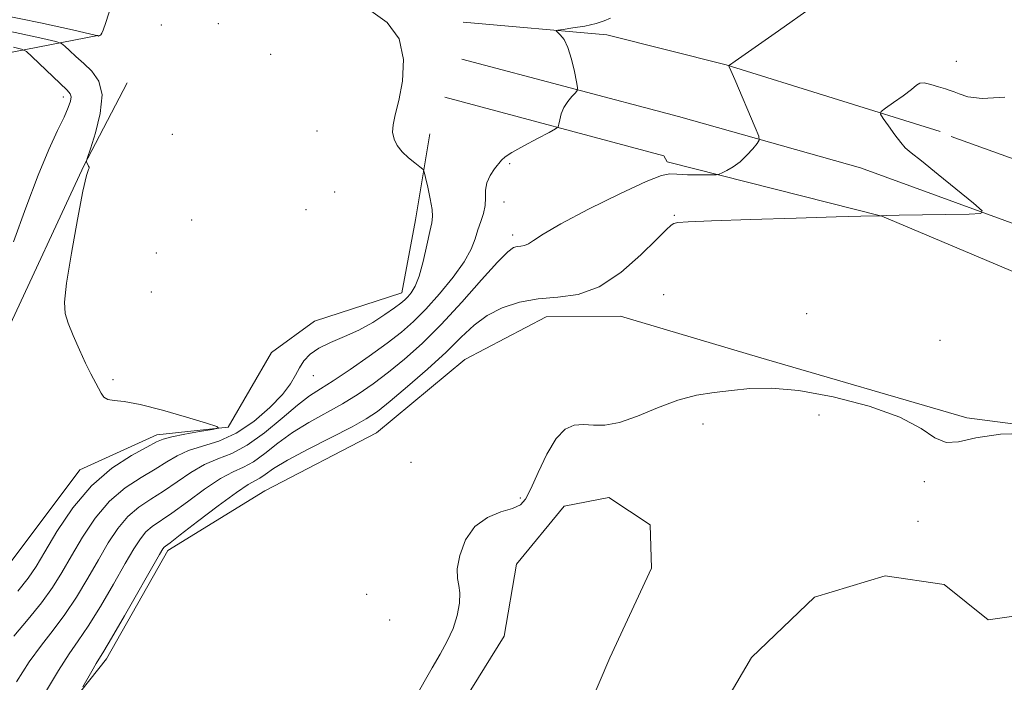
# Model space of a CAD drawing. Extents: x 2062300 to 2065200, y 354800 to 357700.
# Drawn here: x 2064226 to 2064442, y 355585 to 355731 of the extents above; entities that cross this region are included whole.
import ezdxf

# ---------------------------------------------------------------- set-up
doc = ezdxf.new("R2010")
doc.units = 0
doc.header["$MEASUREMENT"] = 0
doc.linetypes.add('rvrstm', pattern=[117.1, 50, -3.9, 0.5, -3.9, 0.5, -3.9, 0.5, -3.9, 50])
for name, color, linetype, lineweight in [('DTM HARD BREAKLINE', 7, 'Continuous', 0), ('DTM SPOT ELEVATION', 2, 'Continuous', 13), ('INDEX CONTOUR', 41, 'Continuous', 13), ('INTERMEDIATE CONTOUR', 44, 'Continuous', 0), ('POND', 7, 'Continuous', 0), ('STREAM - RIVER SINGLE LINE', 142, 'rvrstm', 0)]:
    doc.layers.add(name, color=color, linetype=linetype, lineweight=lineweight)

msp = doc.modelspace()

# ---------------------------------------------------------------- linework, layer by layer
at = {"layer": 'DTM HARD BREAKLINE'}
for points in [[(2064323.09, 355722.24, 933.34), (2064370.72, 355709.6, 930.84), (2064410.75, 355698.36, 928.97), (2064447.86, 355684.78, 927.67), (2064506.91, 355661.66, 927.19), (2064558.7, 355641.76, 927.33), (2064605.57, 355626.83, 927.19), (2064655.71, 355610.68, 927.28), (2064671.16, 355611.01, 927.19), (2064691.84, 355617.04, 927.48), (2064721, 355625.87, 927.33), (2064742.68, 355640.78, 926.9), (2064758.45, 355653.54, 926.85), (2064777.76, 355671.05, 926.61), (2064805.32, 355693.06, 926.32), (2064825.44, 355721.69, 924.73), (2064841.08, 355754.58, 923.87), (2064841.5, 355773.77, 922.98)], [(2064323.37, 355730.32, 932.86), (2064354.91, 355727.55, 931.52), (2064381.2, 355720.95, 930.03), (2064428.24, 355706.29, 927.19)], [(2064138.24, 355457.53, 932.78), (2064141.74, 355492.56, 933.6), (2064148.6, 355526.09, 936.72), (2064162.64, 355567.21, 939.66), (2064171.89, 355597.09, 942.45), (2064179.77, 355611.14, 942.93), (2064193.22, 355650.11, 942.06), (2064197.2, 355681.1, 940.96), (2064201.41, 355702.02, 941.1), (2064213.93, 355721.8, 941.24), (2064243.03, 355727.43, 933.98)], [(2064163.02, 355542.96, 937.2), (2064177.25, 355576.88, 938.41), (2064194.98, 355605.86, 938.6), (2064209.14, 355633.71, 938.6), (2064222.86, 355661.94, 936.91), (2064239.94, 355698.76, 936.05), (2064249.46, 355717.05, 935.14)], [(2064319.34, 355713.86, 933.47), (2064367.48, 355700.95, 930.63), (2064368.24, 355699.66, 930.63), (2064415.44, 355687.73, 927.99), (2064468.19, 355665.4, 927.5), (2064527.39, 355640.46, 927.12), (2064579.39, 355618.79, 927.38)], [(2064316.02, 355705.77, 933.5), (2064312.87, 355686.9, 934.7), (2064309.9, 355670.83, 934.65), (2064290.66, 355664.59, 934.65), (2064281.19, 355657.71, 935.28), (2064271.65, 355641.31, 935.95), (2064256.02, 355639.6, 936.53), (2064239.03, 355631.9, 936.87), (2064223.3, 355610.89, 937.97), (2064207.05, 355591.94, 937.64), (2064191.37, 355568.94, 937.44), (2064176.59, 355533.28, 936.34), (2064166.3, 355505.26, 933.4), (2064160.07, 355478.33, 932.92), (2064158.24, 355456.29, 931.91), (2064151.81, 355385.22, 931.29), (2064149.12, 355344.66, 931.82), (2064144.74, 355306.06, 931.91), (2064143.65, 355271.19, 933.21)], [(2064523.7, 355620.78, 925.78), (2064515.36, 355628.39, 925.57), (2064501.55, 355632.46, 925.67), (2064469.51, 355638.75, 925.99), (2064434.1, 355643.38, 926.3), (2064388.27, 355656.68, 926.51), (2064357.92, 355665.68, 927.35), (2064341.57, 355665.58, 927.14), (2064323.73, 355656.17, 926.53)], [(2064323.73, 355656.17, 926.53), (2064304.29, 355640.07, 926.69), (2064279.72, 355627.3, 926.45), (2064258.39, 355614.21, 927.6), (2064244.9, 355590.39, 927.55), (2064225.44, 355565.77, 929.04), (2064204.36, 355540.42, 928.56), (2064186.22, 355516.02, 928.95), (2064175.41, 355495.99, 928.85), (2064167.63, 355459.41, 928.37), (2064165.21, 355423.97, 928.56), (2064167.4, 355404.69, 928.71), (2064160.38, 355371.54, 927.22), (2064156.25, 355352.44, 927.6)]]:
    msp.add_polyline3d(points, dxfattribs=at)
at = {"layer": 'DTM SPOT ELEVATION'}
for p in [(2064256.99, 355729.75, 934.3), (2064269.51, 355730.05, 934.4), (2064281.02, 355723.25, 934.3), (2064431.8, 355721.75, 928.57), (2064235.45, 355713.88, 938.5), (2064291.19, 355706.39, 934.9), (2064259.4, 355705.72, 934.9), (2064333.57, 355699.24, 931.83), (2064295.08, 355692.98, 935.1), (2064332.32, 355690.8, 931.4), (2064288.82, 355689.12, 935.1), (2064263.61, 355686.84, 935.2), (2064369.8, 355687.88, 928.1), (2064334.25, 355683.54, 930.43), (2064255.88, 355679.62, 934.47), (2064254.74, 355671, 934.66), (2064367.46, 355670.47, 927.01), (2064398.92, 355666.29, 926.57), (2064428.18, 355660.39, 926.46), (2064246.36, 355651.77, 935.71), (2064290.37, 355652.59, 933.28), (2064401.62, 355644, 925.4), (2064376.09, 355641.97, 925.5), (2064311.89, 355633.54, 926.99), (2064424.75, 355629.3, 925.75), (2064335.96, 355625.73, 926.15), (2064423.41, 355620.62, 925.94), (2064302.15, 355604.51, 927.1), (2064307.17, 355598.9, 927.1)]:
    msp.add_point(p, dxfattribs=at)
at = {"layer": 'INDEX CONTOUR'}
msp.add_polyline3d([(2064231.2609, 355582.658, 930), (2064234.341, 355587.828, 930), (2064236.7141, 355591.462, 930), (2064238.713, 355594.301, 930), (2064240.8769, 355597.508, 930), (2064243.571, 355601.889, 930), (2064246.463, 355606.813, 930), (2064249.046, 355611.294, 930), (2064250.951, 355614.569, 930), (2064252.359, 355616.774, 930), (2064253.589, 355618.273, 930), (2064254.956, 355619.436, 930), (2064259.294, 355622.426, 930), (2064262.698, 355624.919, 930), (2064266.481, 355627.672, 930), (2064269.992, 355630.016, 930), (2064272.761, 355631.498, 930), (2064275.035, 355632.52, 930), (2064277.241, 355633.703, 930), (2064279.735, 355635.505, 930), (2064282.597, 355637.753, 930), (2064285.837, 355640.112, 930), (2064289.425, 355642.321, 930), (2064296.845, 355646.457, 930), (2064300.284, 355648.574, 930), (2064303.59, 355650.849, 930), (2064306.935, 355653.373, 930), (2064310.473, 355656.256, 930), (2064314.3, 355659.683, 930), (2064318.499, 355663.854, 930), (2064323.03, 355668.777, 930), (2064327.376, 355673.6861, 930), (2064330.898, 355677.619, 930), (2064333.148, 355679.881, 930), (2064334.431, 355680.821, 930), (2064335.245, 355681.057, 930), (2064336.006, 355681.125, 930), (2064336.818, 355681.26, 930), (2064337.706, 355681.62, 930), (2064338.833, 355682.377, 930), (2064340.916, 355683.761, 930), (2064344.809, 355686.018, 930), (2064350.913, 355689.201, 930), (2064357.806, 355692.599, 930), (2064363.612, 355695.308, 930), (2064366.994, 355696.672, 930), (2064368.782, 355697.013, 930), (2064370.3459, 355696.903, 930), (2064372.695, 355696.807, 930), (2064375.405, 355696.787, 930), (2064377.691, 355696.799, 930), (2064378.997, 355696.823, 930), (2064379.677, 355696.929, 930), (2064380.315, 355697.205, 930), (2064381.364, 355697.733, 930), (2064382.753, 355698.546, 930), (2064384.283, 355699.672, 930), (2064385.7629, 355701.078, 930), (2064387.042, 355702.509, 930), (2064387.98, 355703.654, 930), (2064388.447, 355704.382, 930), (2064388.346, 355705.296, 930), (2064387.591, 355707.178, 930), (2064383.091, 355717.765, 930), (2064382.238, 355719.715, 930), (2064381.866, 355720.515, 930), (2064381.753, 355720.714, 930), (2064381.894, 355720.897, 930), (2064383.143, 355721.799, 930), (2064392.713, 355728.482, 930), (2064399.967, 355733.604, 930)], dxfattribs=at)
at = {"layer": 'INTERMEDIATE CONTOUR'}
for points in [[(2064247.601, 355739.281, 934), (2064244.736, 355730.302, 934), (2064244.184, 355728.619, 934), (2064243.895, 355727.922, 934), (2064243.65, 355727.573, 934), (2064243.425, 355727.394, 934), (2064243.244, 355727.325, 934), (2064243.124, 355727.312, 934), (2064243.053, 355727.329, 934), (2064242.958, 355727.407, 934), (2064242.7481, 355727.458, 934), (2064237.441, 355728.66, 934), (2064230.428, 355730.215, 934), (2064221.739, 355731.961, 934)], [(2064224.523, 355595.323, 934), (2064227.674, 355599.058, 934), (2064230.593, 355602.643, 934), (2064233.006, 355606.009, 934), (2064235.117, 355609.374, 934), (2064237.248, 355613.024, 934), (2064239.67, 355617.12, 934), (2064242.446, 355621.292, 934), (2064245.587, 355625.043, 934), (2064249.04, 355627.997, 934), (2064252.508, 355630.268, 934), (2064255.626, 355632.094, 934), (2064258.172, 355633.669, 934), (2064260.469, 355635.025, 934), (2064262.979, 355636.149, 934), (2064266.051, 355637.1019, 934), (2064269.598, 355638.234, 934), (2064273.419, 355639.966, 934), (2064277.282, 355642.554, 934), (2064280.814, 355645.593, 934), (2064283.61, 355648.51, 934), (2064285.406, 355650.866, 934), (2064286.505, 355652.746, 934), (2064287.351, 355654.363, 934), (2064288.343, 355655.893, 934), (2064289.709, 355657.348, 934), (2064291.631, 355658.699, 934), (2064294.213, 355659.949, 934), (2064297.24, 355661.217, 934), (2064300.417, 355662.653, 934), (2064303.461, 355664.335, 934), (2064306.1401, 355666.051, 934), (2064308.235, 355667.518, 934), (2064309.613, 355668.538, 934), (2064310.494, 355669.269, 934), (2064311.187, 355669.955, 934), (2064311.942, 355670.853, 934), (2064312.78, 355672.27, 934), (2064313.664, 355674.526, 934), (2064314.55, 355677.748, 934), (2064315.363, 355681.291, 934), (2064316.024, 355684.319, 934), (2064316.46, 355686.261, 934), (2064316.632, 355687.627, 934), (2064316.511, 355689.194, 934), (2064316.103, 355691.493, 934), (2064315.565, 355694.066, 934), (2064315.089, 355696.211, 934), (2064314.788, 355697.429, 934), (2064314.4629, 355698.036, 934), (2064313.836, 355698.552, 934), (2064312.7229, 355699.389, 934), (2064311.3309, 355700.5261, 934), (2064309.961, 355701.832, 934), (2064308.87, 355703.202, 934), (2064308.146, 355704.631, 934), (2064307.8319, 355706.138, 934), (2064307.948, 355707.81, 934), (2064308.425, 355709.995, 934), (2064309.168, 355713.112, 934), (2064309.983, 355717.371, 934), (2064310.257, 355722.167, 934), (2064309.2749, 355726.693, 934), (2064306.6219, 355730.2839, 934), (2064303.074, 355732.855, 934)], [(2064225.116, 355585.287, 932), (2064227.936, 355589.703, 932), (2064230.618, 355593.392, 932), (2064233.194, 355596.679, 932), (2064235.735, 355600.076, 932), (2064238.289, 355603.949, 932), (2064240.79, 355608.093, 932), (2064243.1469, 355612.159, 932), (2064245.31, 355615.844, 932), (2064247.402, 355619.033, 932), (2064249.588, 355621.658, 932), (2064251.998, 355623.717, 932), (2064254.633, 355625.474, 932), (2064257.46, 355627.26, 932), (2064260.435, 355629.294, 932), (2064263.475, 355631.348, 932), (2064266.485, 355633.082, 932), (2064269.425, 355634.317, 932), (2064272.469, 355635.518, 932), (2064275.844, 355637.31, 932), (2064279.657, 355640.085, 932), (2064283.521, 355643.2991, 932), (2064286.929, 355646.174, 932), (2064289.576, 355648.173, 932), (2064291.96, 355649.728, 932), (2064294.7841, 355651.512, 932), (2064298.514, 355654.006, 932), (2064302.686, 355656.917, 932), (2064306.603, 355659.76, 932), (2064309.763, 355662.208, 932), (2064312.451, 355664.557, 932), (2064315.146, 355667.264, 932), (2064318.164, 355670.62, 932), (2064321.152, 355674.265, 932), (2064323.594, 355677.678, 932), (2064325.125, 355680.46, 932), (2064325.99, 355682.713, 932), (2064326.588, 355684.667, 932), (2064327.225, 355686.513, 932), (2064327.819, 355688.299, 932), (2064328.198, 355690.036, 932), (2064328.269, 355691.736, 932), (2064328.274, 355693.405, 932), (2064328.5361, 355695.051, 932), (2064329.272, 355696.654, 932), (2064330.254, 355698.098, 932), (2064331.772, 355700.026, 932), (2064332.553, 355700.722, 932), (2064334.07, 355701.684, 932), (2064336.659, 355703.132, 932), (2064339.676, 355704.754, 932), (2064342.23, 355706.107, 932), (2064343.662, 355706.889, 932), (2064344.2209, 355707.362, 932), (2064344.388, 355707.934, 932), (2064344.574, 355708.909, 932), (2064344.922, 355710.1901, 932), (2064345.506, 355711.5821, 932), (2064346.349, 355712.902, 932), (2064347.267, 355714.024, 932), (2064348.023, 355714.84, 932), (2064348.43, 355715.3461, 932), (2064348.494, 355715.969, 932), (2064348.269, 355717.246, 932), (2064347.81, 355719.503, 932), (2064347.166, 355722.245, 932), (2064346.384, 355724.768, 932), (2064345.528, 355726.523, 932), (2064344.719, 355727.575, 932), (2064344.096, 355728.143, 932), (2064343.819, 355728.433, 932), (2064344.136, 355728.597, 932), (2064345.32, 355728.775, 932), (2064347.4869, 355729.081, 932), (2064350.126, 355729.512, 932), (2064352.5731, 355730.039, 932), (2064354.3481, 355730.63, 932), (2064355.725, 355731.251, 932)], [(2064225.45, 355605.211, 936), (2064227.723, 355608.07, 936), (2064229.443, 355610.654, 936), (2064231.349, 355613.889, 936), (2064234.03, 355618.395, 936), (2064237.49, 355623.551, 936), (2064241.586, 355628.429, 936), (2064246.083, 355632.2779, 936), (2064250.382, 355635.063, 936), (2064253.793, 355636.928, 936), (2064255.901, 355638.043, 936), (2064257.399, 355638.69, 936), (2064259.255, 355639.178, 936), (2064262.12, 355639.743, 936), (2064265.387, 355640.325, 936), (2064268.13, 355640.794, 936), (2064269.532, 355641.092, 936), (2064269.2079, 355641.4601, 936), (2064266.882, 355642.213, 936), (2064262.541, 355643.5321, 936), (2064257.246, 355645.06, 936), (2064252.323, 355646.305, 936), (2064248.807, 355646.922, 936), (2064246.574, 355647.151, 936), (2064245.212, 355647.377, 936), (2064244.34, 355647.911, 936), (2064243.714, 355648.77, 936), (2064243.125, 355649.894, 936), (2064241.463, 355653.024, 936), (2064240.31, 355655.35, 936), (2064238.956, 355658.3, 936), (2064237.597, 355661.437, 936), (2064236.478, 355664.196, 936), (2064235.812, 355666.328, 936), (2064235.683, 355668.823, 936), (2064236.15, 355672.982, 936), (2064237.193, 355679.542, 936), (2064238.508, 355686.978, 936), (2064239.714, 355693.202, 936), (2064240.515, 355696.662, 936), (2064240.939, 355697.962, 936), (2064241.093, 355698.242, 936), (2064241.081, 355698.446, 936), (2064240.97, 355698.72, 936), (2064240.517, 355699.6479, 936), (2064240.512, 355699.832, 936), (2064240.732, 355700.574, 936), (2064241.365, 355702.511, 936), (2064242.462, 355706, 936), (2064243.529, 355710.2891, 936), (2064243.934, 355714.349, 936), (2064243.231, 355717.387, 936), (2064241.723, 355719.561, 936), (2064239.896, 355721.267, 936), (2064238.177, 355722.811, 936), (2064236.745, 355724.141, 936), (2064235.718, 355725.115, 936), (2064235.018, 355725.675, 936), (2064233.781, 355726.103, 936), (2064230.946, 355726.765, 936), (2064225.87, 355727.89, 936), (2064219.582, 355729.1541, 936)], [(2064224.492, 355682.021, 938), (2064227.199, 355689.563, 938), (2064229.905, 355696.701, 938), (2064232.26, 355702.339, 938), (2064234.166, 355706.499, 938), (2064235.588, 355709.483, 938), (2064236.51, 355711.576, 938), (2064236.997, 355712.992, 938), (2064237.132, 355713.93, 938), (2064236.95, 355714.6179, 938), (2064236.288, 355715.411, 938), (2064228.479, 355722.824, 938), (2064227.288, 355723.892, 938), (2064226.244, 355724.423, 938), (2064224.451, 355724.87, 938)], [(2064239.721, 355584.205, 928), (2064241.6719, 355587.674, 928), (2064242.64, 355589.344, 928), (2064244.302, 355592.048, 928), (2064246.02, 355594.94, 928), (2064248.854, 355599.828, 928), (2064256.5909, 355613.294, 928), (2064257.315, 355614.515, 928), (2064257.59, 355614.887, 928), (2064257.913, 355615.156, 928), (2064258.885, 355615.885, 928), (2064261.128, 355617.592, 928), (2064264.9621, 355620.544, 928), (2064269.487, 355623.996, 928), (2064273.498, 355626.95, 928), (2064276.097, 355628.678, 928), (2064278.638, 355630.096, 928), (2064279.814, 355630.926, 928), (2064281.674, 355632.207, 928), (2064284.746, 355634.0501, 928), (2064289.275, 355636.469, 928), (2064298.907, 355641.401, 928), (2064302.054, 355643.142, 928), (2064304.495, 355644.781, 928), (2064307.2671, 355646.985, 928), (2064311.101, 355650.208, 928), (2064315.493, 355654.031, 928), (2064319.636, 355657.819, 928), (2064322.945, 355661.0559, 928), (2064325.751, 355663.704, 928), (2064328.611, 355665.841, 928), (2064331.962, 355667.529, 928), (2064335.768, 355668.76, 928), (2064339.874, 355669.506, 928), (2064344.156, 355669.872, 928), (2064348.61, 355670.501, 928), (2064353.262, 355672.165, 928), (2064358.036, 355675.324, 928), (2064362.444, 355679.167, 928), (2064365.896, 355682.569, 928), (2064367.9901, 355684.67, 928), (2064369.08, 355685.683, 928), (2064369.71, 355686.087, 928), (2064370.5601, 355686.293, 928), (2064372.852, 355686.4529, 928), (2064377.948, 355686.65, 928), (2064386.53, 355686.94, 928), (2064396.567, 355687.2641, 928), (2064405.355, 355687.536, 928), (2064410.831, 355687.693, 928), (2064415.283, 355687.786, 928), (2064415.453, 355687.801, 928), (2064416.481, 355687.834, 928), (2064419.212, 355687.8931, 928), (2064434.598, 355688.162, 928), (2064437.197, 355688.293, 928), (2064437.46, 355688.907, 928), (2064435.615, 355690.5299, 928), (2064427.813, 355696.874, 928), (2064424.114, 355699.849, 928), (2064421.838, 355701.651, 928), (2064420.571, 355702.742, 928), (2064419.573, 355703.874, 928), (2064418.286, 355705.5829, 928), (2064416.886, 355707.534, 928), (2064415.733, 355709.173, 928), (2064415.145, 355710.1231, 928), (2064415.274, 355710.713, 928), (2064416.229, 355711.45, 928), (2064418.001, 355712.691, 928), (2064420.102, 355714.194, 928), (2064421.924, 355715.568, 928), (2064423.048, 355716.496, 928), (2064423.8089, 355716.953, 928), (2064424.733, 355716.985, 928), (2064426.182, 355716.665, 928), (2064427.882, 355716.162, 928), (2064429.394, 355715.67, 928), (2064430.432, 355715.321, 928), (2064431.299, 355715.01, 928), (2064432.45, 355714.57, 928), (2064434.35, 355713.949, 928), (2064437.509, 355713.545, 928), (2064442.45, 355713.872, 928)], [(2064312.68, 355581.546, 926), (2064316.558, 355588.391, 926), (2064318.302, 355591.392, 926), (2064319.854, 355594.229, 926), (2064321.119, 355597.047, 926), (2064322.014, 355599.915, 926), (2064322.517, 355602.617, 926), (2064322.621, 355604.86, 926), (2064322.377, 355606.509, 926), (2064322.07, 355608.047, 926), (2064322.047, 355610.115, 926), (2064322.607, 355613.1129, 926), (2064323.87, 355616.4941, 926), (2064325.909, 355619.472, 926), (2064328.681, 355621.46, 926), (2064331.667, 355622.648, 926), (2064334.229, 355623.424, 926), (2064335.926, 355624.199, 926), (2064337.094, 355625.469, 926), (2064338.264, 355627.754, 926), (2064339.847, 355631.309, 926), (2064341.759, 355635.3431, 926), (2064343.798, 355638.8, 926), (2064345.803, 355640.875, 926), (2064347.791, 355641.762, 926), (2064349.823, 355641.908, 926), (2064351.994, 355641.755, 926), (2064354.535, 355641.744, 926), (2064357.7131, 355642.313, 926), (2064361.676, 355643.728, 926), (2064366.097, 355645.5719, 926), (2064370.532, 355647.258, 926), (2064374.643, 355648.342, 926), (2064378.515, 355648.955, 926), (2064382.344, 355649.373, 926), (2064386.383, 355649.7669, 926), (2064391.136, 355649.887, 926), (2064397.168, 355649.376, 926), (2064404.703, 355647.99, 926), (2064412.61, 355645.924, 926), (2064419.4159, 355643.483, 926), (2064424.059, 355641.009, 926), (2064427.109, 355638.979, 926), (2064429.5431, 355637.906, 926), (2064432.287, 355638.09, 926), (2064436.065, 355638.977, 926), (2064441.55, 355639.798, 926), (2064448.98, 355639.975, 926)]]:
    msp.add_polyline3d(points, dxfattribs=at)
at = {"layer": 'POND'}
for points in [[(2064518.45, 355615.22, 925), (2064519.26, 355618.14, 925), (2064513.37, 355623.67, 925), (2064501.55, 355629.64, 925), (2064486.8, 355633.1, 925), (2064472.99, 355632.69, 925), (2064460.74, 355634.15, 925.1), (2064449.63, 355634.05, 925.1), (2064457.64, 355623.59, 925.1), (2064457.76, 355611.81, 925.1), (2064448.56, 355600.35, 925.1), (2064438.79, 355598.94, 925.1), (2064429.11, 355606.74, 925.1), (2064416.19, 355608.58, 925.1), (2064400.6, 355603.9, 925.1), (2064386.78, 355590.63, 925.1), (2064369.68, 355561.58, 925.1)], [(2064348.38, 355573.57, 925.19), (2064355.6, 355590.6, 925.19), (2064364.75, 355610.27, 925.19), (2064364.51, 355619.8, 925.19), (2064355.42, 355625.85, 925.19), (2064345.58, 355623.96, 925.19), (2064335.06, 355611.2, 925.19), (2064332.39, 355595.36, 925.19), (2064323.72, 355581.45, 925.19)]]:
    msp.add_polyline3d(points, dxfattribs=at)
at = {"layer": 'STREAM - RIVER SINGLE LINE'}
msp.add_polyline3d([(2064430.68, 355705.2, 927.17), (2064468.11, 355691.72, 926.73), (2064523.47, 355667.78, 925.92), (2064582.63, 355640.89, 925.63), (2064613.68, 355631.46, 925.29), (2064648.79, 355617.58, 921.68)], dxfattribs=at)

doc.saveas('drawing.dxf')
